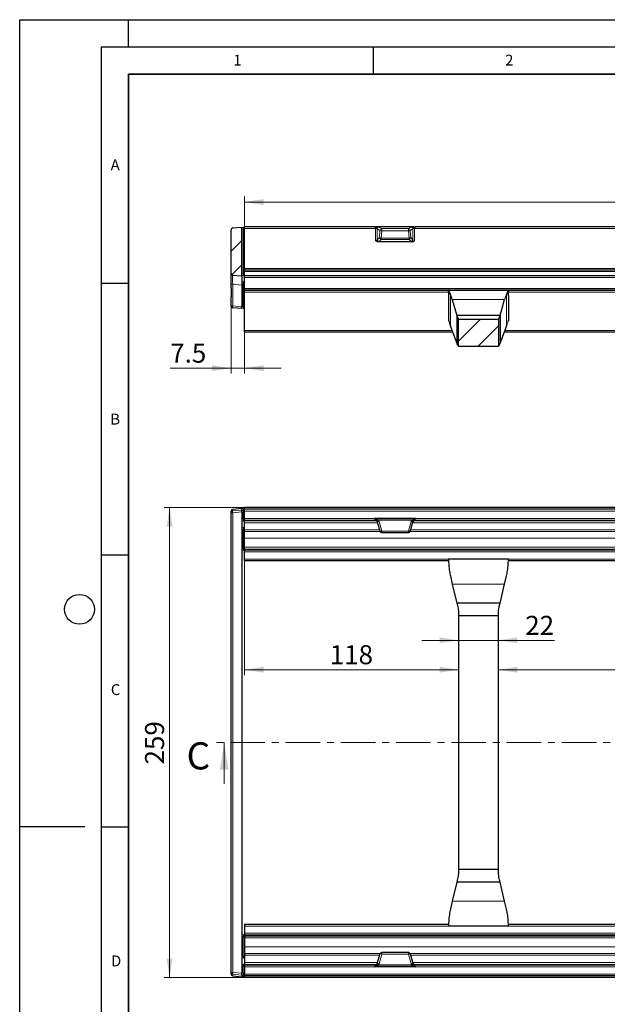
# Model space of a CAD drawing. Units: millimetres. Extents: x 0 to 420, y 0 to 297.
# Drawn here: x 0 to 108, y 116 to 297 of the extents above; entities that cross this region are included whole.
import ezdxf

# ---------------------------------------------------------------- set-up
doc = ezdxf.new("R2010")
doc.units = ezdxf.units.MM
doc.linetypes.add('CENTER', pattern=[10.16, 6.35, -1.27, 1.27, -1.27])
doc.layers.add('LINIEN-DICK', color=7, linetype='Continuous', lineweight=35)
doc.layers.add('LINIEN-DÜNN', color=7, linetype='Continuous')
doc.layers.add('VORLAGE_TEXT', color=7, linetype='Continuous')
doc.styles.add('SLDTEXTSTYLE0', font='TXT', dxfattribs={"width": 0.605})
doc.dimstyles.new('SLDDIMSTYLE0', dxfattribs={"dimtxt": 3.5, "dimasz": 3.5, "dimexe": 0, "dimexo": 0.0625, "dimgap": 0.875, "dimtad": 1, "dimdec": 0, "dimlfac": 3, "dimrnd": 1e-09, "dimzin": 12, "dimdsep": 46, "dimtxsty": 'SLDTEXTSTYLE0', "dimsah": 1, "dimcen": 0.09, "dimadec": 0, "dimazin": 3, "dimtfac": 1, "dimtdec": 3, "dimtofl": 0, "dimtmove": 0, "dimatfit": 3, "dimfxl": 0, "dimfrac": 2, "dimtolj": 1, "dimtzin": 12, "dimarcsym": 0})
doc.dimstyles.new('SLDDIMSTYLE1', dxfattribs={"dimtxt": 3.5, "dimasz": 3.5, "dimexe": 0, "dimexo": 0.0625, "dimgap": 0.875, "dimtad": 1, "dimlfac": 3, "dimrnd": 1e-09, "dimzin": 12, "dimdsep": 46, "dimtxsty": 'SLDTEXTSTYLE0', "dimsah": 1, "dimcen": 0.09, "dimadec": 0, "dimazin": 3, "dimtfac": 1, "dimtdec": 3, "dimtofl": 0, "dimtmove": 0, "dimatfit": 3, "dimfxl": 0, "dimfrac": 2, "dimtolj": 1, "dimtzin": 12, "dimarcsym": 0})
doc.dimstyles.new('SLDDIMSTYLE2', dxfattribs={"dimtxt": 3.5, "dimasz": 3.5, "dimexe": 0, "dimexo": 0.0625, "dimgap": 0.875, "dimtad": 1, "dimlfac": 3, "dimrnd": 1e-09, "dimzin": 12, "dimdsep": 46, "dimtxsty": 'SLDTEXTSTYLE0', "dimsah": 1, "dimcen": 0.09, "dimadec": 0, "dimazin": 3, "dimtfac": 1, "dimtdec": 3, "dimtmove": 0, "dimatfit": 0, "dimfxl": 0, "dimfrac": 2, "dimtolj": 1, "dimtzin": 12, "dimarcsym": 0})

# ---------------------------------------------------------------- blocks, each defined once
blk = doc.blocks.new('_D')
at = {"color": 7, "linetype": 'Continuous', "lineweight": 18}
for p, q in [((41.26, 207.22), (26.56, 207.22)), ((27.56, 120.73), (27.56, 207.22)), ((41.26, 120.73), (26.56, 120.73))]:
    blk.add_line(p, q, dxfattribs=at)
for points in [[(27.56, 207.22), (27.02, 203.72), (28.1, 203.72)], [(27.56, 120.73), (28.1, 124.23), (27.02, 124.23)]]:
    blk.add_solid(points, dxfattribs=at)
at = {"color": 7, "linetype": 'Continuous', "lineweight": 18, "insert": (23.05, 159.96), "char_height": 3.5, "attachment_point": 1, "rotation": 90, "style": 'SLDTEXTSTYLE0'}
blk.add_mtext('259', dxfattribs=at)
blk = doc.blocks.new('_D_1')
at = {"color": 7, "linetype": 'Continuous', "lineweight": 18}
blk.add_line((88.03, 177.38), (160.7, 177.38), dxfattribs=at)
for points in [[(88.03, 177.38), (91.53, 176.85), (91.53, 177.92)], [(160.7, 177.38), (157.2, 177.92), (157.2, 176.85)]]:
    blk.add_solid(points, dxfattribs=at)
at = {"color": 7, "linetype": 'Continuous', "lineweight": 18, "insert": (129.33, 181.9), "char_height": 3.5, "attachment_point": 1, "style": 'SLDTEXTSTYLE0'}
blk.add_mtext('218', dxfattribs=at)
blk = doc.blocks.new('_D_2')
at = {"color": 7, "linetype": 'Continuous', "lineweight": 18}
for p, q in [((41.36, 201.48), (41.36, 176.38)), ((80.7, 177.38), (41.36, 177.38))]:
    blk.add_line(p, q, dxfattribs=at)
for points in [[(41.36, 177.38), (44.86, 176.85), (44.86, 177.92)], [(80.7, 177.38), (77.2, 177.92), (77.2, 176.85)]]:
    blk.add_solid(points, dxfattribs=at)
at = {"color": 7, "linetype": 'Continuous', "lineweight": 18, "insert": (57.02, 181.9), "char_height": 3.5, "attachment_point": 1, "style": 'SLDTEXTSTYLE0'}
blk.add_mtext('118', dxfattribs=at)
blk = doc.blocks.new('_D_4')
at = {"color": 7, "linetype": 'Continuous', "lineweight": 18}
for p, q in [((80.7, 182.79), (73.97, 182.79)), ((80.7, 182.79), (88.03, 182.79)), ((88.03, 182.79), (98.32, 182.79))]:
    blk.add_line(p, q, dxfattribs=at)
for points in [[(80.7, 182.79), (77.2, 183.33), (77.2, 182.25)], [(88.03, 182.79), (91.53, 182.25), (91.53, 183.33)]]:
    blk.add_solid(points, dxfattribs=at)
at = {"color": 7, "linetype": 'Continuous', "lineweight": 18, "insert": (92.97, 187.3), "char_height": 3.5, "attachment_point": 1, "style": 'SLDTEXTSTYLE0'}
blk.add_mtext('22', dxfattribs=at)
blk = doc.blocks.new('_D_32')
at = {"color": 7, "linetype": 'Continuous', "lineweight": 18}
for p, q in [((41.36, 246.93), (41.36, 264.45)), ((41.36, 263.45), (207.53, 263.45)), ((207.53, 246.93), (207.53, 264.45))]:
    blk.add_line(p, q, dxfattribs=at)
for points in [[(41.36, 263.45), (44.86, 262.91), (44.86, 263.99)], [(207.53, 263.45), (204.03, 263.99), (204.03, 262.91)]]:
    blk.add_solid(points, dxfattribs=at)
at = {"color": 7, "linetype": 'Continuous', "lineweight": 18, "insert": (118.43, 267.96), "char_height": 3.5, "attachment_point": 1, "style": 'SLDTEXTSTYLE0'}
blk.add_mtext('498.5', dxfattribs=at)
blk = doc.blocks.new('_D_33')
at = {"color": 7, "linetype": 'Continuous', "lineweight": 18}
for p, q in [((72.9, 258.88), (218.53, 258.88)), ((217.53, 239.55), (217.53, 258.88)), ((207.63, 239.55), (218.53, 239.55))]:
    blk.add_line(p, q, dxfattribs=at)
for points in [[(217.53, 258.88), (216.99, 255.38), (218.07, 255.38)], [(217.53, 239.55), (218.07, 243.05), (216.99, 243.05)]]:
    blk.add_solid(points, dxfattribs=at)
at = {"color": 7, "linetype": 'Continuous', "lineweight": 18, "insert": (213.02, 246.54), "char_height": 3.5, "attachment_point": 1, "rotation": 90, "style": 'SLDTEXTSTYLE0'}
blk.add_mtext('58', dxfattribs=at)
blk = doc.blocks.new('_D_35')
at = {"color": 7, "linetype": 'Continuous', "lineweight": 18}
for p, q in [((38.86, 250.22), (38.86, 231.88)), ((41.36, 251.12), (41.36, 231.88)), ((38.86, 232.88), (27.68, 232.88)), ((41.36, 232.88), (38.86, 232.88)), ((41.36, 232.88), (48.09, 232.88))]:
    blk.add_line(p, q, dxfattribs=at)
for points in [[(38.86, 232.88), (35.36, 233.42), (35.36, 232.34)], [(41.36, 232.88), (44.86, 232.34), (44.86, 233.42)]]:
    blk.add_solid(points, dxfattribs=at)
at = {"color": 7, "linetype": 'Continuous', "lineweight": 18, "insert": (27.68, 237.39), "char_height": 3.5, "attachment_point": 1, "style": 'SLDTEXTSTYLE0'}
blk.add_mtext('7.5', dxfattribs=at)

msp = doc.modelspace()

# ---------------------------------------------------------------- hatches: boundary and pattern name
at = {"linetype": 'Continuous', "lineweight": 18}
h = msp.add_hatch(dxfattribs=at)
h.set_pattern_fill('ANSI31', style=0)
edge = h.paths.add_edge_path(flags=0)
edge.add_arc((39.197509, 250.319532), 0.333333, 180, 265)
edge.add_line((39.168457, 249.987467), (40.864176, 249.839111))
edge.add_line((40.864176, 249.839111), (40.864176, 258.839111))
edge.add_line((40.864176, 258.839111), (39.168457, 258.690755))
edge.add_arc((39.197509, 258.35869), 0.333333, 95, 180)
edge.add_line((38.864176, 258.35869), (38.864176, 250.319532))
h = msp.add_hatch(dxfattribs=at)
h.set_pattern_fill('ANSI31', style=0)
h.paths.add_polyline_path([(80.697509, 241.882856), (80.697509, 236.882856), (88.030843, 236.882856), (88.030843, 241.882856)], flags=0)

# ---------------------------------------------------------------- linework, layer by layer
at = {"color": 7, "linetype": 'Continuous', "lineweight": 25}
for p, q in [((38.864176, 250.319532), (38.864176, 258.35869)), ((39.168457, 258.690755), (40.864176, 258.839111)), ((40.864176, 249.839111), (40.864176, 258.839111)), ((40.864176, 258.839111), (41.117116, 258.771336)), ((65.266218, 258.882856), (41.364176, 258.882856)), ((41.364176, 258.55534), (41.364176, 258.882856)), ((41.364176, 251.222006), (41.364176, 258.55534)), ((72.474754, 258.887489), (65.586932, 258.887489)), ((72.076009, 258.882856), (65.985676, 258.882856)), ((176.099552, 258.882856), (72.795467, 258.882856)), ((72.101902, 256.10579), (65.959783, 256.10579)), ((38.864176, 248.327143), (38.864176, 250.319532)), ((41.364176, 250.89449), (41.364176, 251.222006)), ((207.530843, 250.89449), (41.364176, 250.89449)), ((41.364176, 250.69449), (41.364176, 250.89449)), ((41.364176, 249.89449), (41.364176, 250.69449)), ((38.864176, 247.66815), (38.864176, 248.327143)), ((39.168457, 249.987467), (40.864176, 249.839111)), ((41.117116, 249.906886), (40.864176, 249.839111)), ((40.864176, 249.839111), (40.864176, 248.178787)), ((40.864176, 248.839111), (41.117116, 248.771336)), ((207.530843, 249.89449), (41.364176, 249.89449)), ((41.364176, 249.590209), (41.364176, 249.89449)), ((41.364176, 247.499029), (41.364176, 249.590209)), ((40.864176, 248.178787), (40.864176, 244.171176)), ((207.530843, 247.499029), (41.364176, 247.499029)), ((41.364176, 247.165696), (41.364176, 247.499029)), ((207.530843, 247.165696), (41.364176, 247.165696)), ((41.364176, 246.832363), (41.364176, 247.165696)), ((41.364176, 239.790164), (41.364176, 246.832363)), ((78.864176, 247.165449), (78.864176, 247.165696)), ((89.864176, 247.165696), (78.864176, 247.165696)), ((78.864176, 247.165449), (78.864176, 247.158879)), ((89.864176, 247.165449), (89.864176, 247.165696)), ((89.864176, 247.165449), (89.864176, 247.158879)), ((38.864176, 244.319532), (38.864176, 246.010073)), ((78.864176, 246.163168), (78.864176, 241.636543)), ((79.55273, 245.498755), (80.364176, 242.549522)), ((88.364176, 242.549522), (89.175622, 245.498755)), ((89.864176, 246.163168), (89.864176, 241.636543)), ((40.864176, 243.839111), (39.168457, 243.987467)), ((40.864592, 243.839223), (40.864176, 243.839111)), ((41.117116, 243.906886), (40.864592, 243.839223)), ((78.888869, 241.636543), (78.864176, 241.636543)), ((80.364176, 242.549522), (80.364176, 237.537727)), ((88.364176, 242.549522), (80.364176, 242.549522)), ((80.697509, 241.882856), (88.030843, 241.882856)), ((80.697509, 236.882856), (80.697509, 241.882856)), ((88.030843, 241.882856), (88.030843, 236.882856)), ((88.364176, 242.549522), (88.364176, 237.537727)), ((89.864176, 241.636543), (89.839483, 241.636543)), ((41.364176, 239.54871), (41.364176, 239.790164)), ((41.364176, 239.54871), (79.621186, 239.54871)), ((80.364176, 237.537727), (79.21018, 240.66114)), ((89.518172, 240.66114), (88.364176, 237.537727)), ((89.107167, 239.54871), (159.621186, 239.54871)), ((88.030843, 236.882856), (80.697509, 236.882856)), ((38.864176, 206.277861), (38.864176, 206.558595)), ((40.864741, 207.04434), (39.167433, 206.890568)), ((39.167433, 206.890568), (39.168457, 206.890457)), ((40.864176, 206.75299), (40.864176, 207.044085)), ((40.864565, 206.752549), (41.117116, 206.6872)), ((41.119965, 206.973685), (40.86561, 207.044261)), ((41.117116, 206.974266), (41.119965, 206.973685)), ((207.530843, 207.218793), (41.364176, 207.218793)), ((41.364176, 206.904506), (41.364176, 207.218793)), ((207.530843, 206.904506), (41.364176, 206.904506)), ((41.364176, 206.571173), (41.364176, 206.904506)), ((41.364176, 205.237839), (41.364176, 206.571173)), ((38.864176, 121.667643), (38.864176, 206.277861)), ((40.864176, 206.421127), (40.864176, 205.044727)), ((40.864176, 205.044727), (40.864176, 122.900777)), ((41.117116, 204.790527), (40.864176, 204.722752)), ((41.364176, 204.904557), (41.364176, 205.237839)), ((41.364176, 204.776553), (41.364176, 204.904557)), ((41.364176, 204.44327), (41.364176, 204.776553)), ((72.795467, 205.237839), (65.266218, 205.237839)), ((72.076009, 204.904506), (65.985676, 204.904506)), ((40.864176, 203.639419), (41.117116, 203.571644)), ((41.364176, 203.109937), (41.364176, 204.44327)), ((41.364176, 202.804432), (41.364176, 203.109937)), ((65.763709, 204.621552), (66.145699, 203.202828)), ((66.145699, 203.202828), (66.240997, 202.870391)), ((71.820688, 202.870391), (71.915986, 203.202828)), ((71.915986, 203.202828), (72.297976, 204.621552)), ((41.364176, 201.582412), (41.364176, 202.804432)), ((41.364176, 199.915745), (41.364176, 201.582412)), ((66.562972, 202.623318), (71.498713, 202.623318)), ((41.117116, 199.37386), (40.864176, 199.306085)), ((41.364176, 199.58368), (41.364176, 199.915745)), ((41.364176, 199.400726), (41.364176, 199.58368)), ((207.530843, 199.400726), (41.364176, 199.400726)), ((41.364176, 199.067392), (41.364176, 199.400726)), ((41.364176, 197.734059), (41.364176, 199.067392)), ((41.364176, 197.472752), (41.364176, 197.734059)), ((89.864176, 197.734059), (78.864176, 197.734059)), ((78.864176, 197.674763), (78.864176, 197.734059)), ((89.864176, 197.674763), (89.864176, 197.734059)), ((41.364176, 197.472752), (78.864637, 197.472752)), ((89.862669, 197.472752), (158.864637, 197.472752)), ((79.21018, 194.637924), (79.55273, 193.154178)), ((89.175622, 193.154178), (89.518172, 194.637924)), ((79.55273, 193.154178), (80.364176, 189.639419)), ((88.364176, 189.639419), (89.175622, 193.154178)), ((88.364176, 189.639419), (80.364176, 189.639419)), ((88.030843, 187.306085), (80.697509, 187.306085)), ((80.697509, 187.306085), (80.697509, 140.639419)), ((88.030843, 140.639419), (88.030843, 187.306085)), ((88.030843, 140.639419), (80.697509, 140.639419)), ((80.364176, 138.306085), (79.55273, 134.791326)), ((88.364176, 138.306085), (80.364176, 138.306085)), ((89.175622, 134.791326), (88.364176, 138.306085)), ((79.55273, 134.791326), (79.21018, 133.30758)), ((89.518172, 133.30758), (89.175622, 134.791326)), ((78.864809, 130.472752), (41.364176, 130.472752)), ((41.364176, 130.472752), (41.364176, 130.211445)), ((158.864809, 130.472752), (89.863715, 130.472752)), ((41.364176, 130.211445), (41.364176, 128.878111)), ((41.364176, 128.878111), (41.364176, 128.544778)), ((78.864176, 130.211445), (78.864176, 130.270741)), ((89.864176, 130.211445), (78.864176, 130.211445)), ((89.864176, 130.211445), (89.864176, 130.270741)), ((40.864176, 128.639419), (41.117116, 128.571644)), ((207.530843, 128.544778), (41.364176, 128.544778)), ((41.364176, 128.544778), (41.364176, 128.361823)), ((41.364176, 128.361823), (41.364176, 128.029758)), ((41.364176, 128.029758), (41.364176, 126.363092)), ((41.364176, 126.363092), (41.364176, 125.141072)), ((41.364176, 125.141072), (41.364176, 124.835567)), ((66.145699, 124.742675), (66.240997, 125.075113)), ((71.498713, 125.322186), (66.562972, 125.322186)), ((71.820688, 125.075113), (71.915986, 124.742675)), ((41.117116, 124.37386), (40.864176, 124.306085)), ((40.864176, 123.222752), (41.117116, 123.154977)), ((41.364176, 124.835567), (41.364176, 123.502233)), ((41.364176, 123.502233), (41.364176, 123.168951)), ((65.763709, 123.323952), (66.145699, 124.742675)), ((71.915986, 124.742675), (72.297976, 123.323952)), ((38.864176, 121.386909), (38.864176, 121.667643)), ((40.864176, 122.900777), (40.864176, 121.524377)), ((41.364176, 123.168951), (41.364176, 123.040947)), ((41.364176, 123.040947), (41.364176, 122.707664)), ((41.364176, 122.707664), (41.364176, 121.374331)), ((72.795467, 122.707664), (65.266218, 122.707664)), ((65.976859, 123.040312), (65.985676, 123.040998)), ((72.076009, 123.040998), (65.985676, 123.040998)), ((72.076009, 123.040998), (72.084827, 123.040312)), ((39.168457, 121.055046), (39.167433, 121.054935)), ((39.167433, 121.054935), (40.864741, 120.901164)), ((40.864176, 121.192514), (40.864176, 120.901419)), ((41.117116, 121.258304), (40.864565, 121.192955)), ((40.86561, 120.901243), (41.119965, 120.971819)), ((41.119965, 120.971819), (41.117116, 120.971238)), ((41.364176, 121.374331), (41.364176, 121.040998)), ((207.530843, 121.040998), (41.364176, 121.040998)), ((41.364176, 121.040998), (41.364176, 120.726711)), ((207.530843, 120.726711), (41.364176, 120.726711))]:
    msp.add_line(p, q, dxfattribs=at)
at = {"color": 8, "linetype": 'Continuous', "lineweight": 18}
for p, q in [((41.117116, 258.449361), (40.864176, 258.517136)), ((41.117116, 250.228861), (41.117116, 258.449361)), ((41.364176, 258.449361), (41.117116, 258.449361)), ((65.441734, 258.55534), (41.364176, 258.55534)), ((65.441734, 256.361526), (65.441734, 258.55534)), ((66.240997, 258.238363), (65.763709, 258.521313)), ((65.763709, 258.521313), (65.763709, 256.498217)), ((66.085684, 258.849036), (66.562972, 258.566087)), ((66.145699, 256.90503), (66.240997, 258.238363)), ((66.562972, 258.156217), (66.467675, 256.822883)), ((66.562972, 258.566087), (66.562972, 258.156217)), ((71.498713, 258.566087), (66.562972, 258.566087)), ((71.498713, 258.156217), (66.562972, 258.156217)), ((71.498713, 258.566087), (71.976001, 258.849036)), ((71.498713, 258.156217), (71.498713, 258.566087)), ((71.594011, 256.822883), (71.498713, 258.156217)), ((72.297976, 258.521313), (71.820688, 258.238363)), ((71.820688, 258.238363), (71.915986, 256.90503)), ((72.297976, 256.498217), (72.297976, 258.521313)), ((72.619952, 258.55534), (72.619952, 256.361526)), ((176.275067, 258.55534), (72.619952, 258.55534)), ((65.763709, 256.498217), (66.145699, 256.90503)), ((66.467675, 256.583103), (66.085684, 256.176291)), ((71.594011, 256.822883), (66.467675, 256.822883)), ((66.467675, 256.822883), (66.467675, 256.583103)), ((71.594011, 256.583103), (66.467675, 256.583103)), ((71.594011, 256.583103), (71.594011, 256.822883)), ((71.976001, 256.176291), (71.594011, 256.583103)), ((71.915986, 256.90503), (72.297976, 256.498217)), ((40.864176, 250.161086), (41.117116, 250.228861)), ((41.364176, 250.228861), (41.117116, 250.228861)), ((207.530843, 251.222006), (41.364176, 251.222006)), ((207.530843, 250.69449), (41.364176, 250.69449)), ((38.864176, 248.327143), (39.168457, 248.327143)), ((40.864176, 248.178787), (39.168457, 248.327143)), ((39.168457, 248.327143), (39.168457, 244.319532)), ((41.117116, 248.449361), (40.864176, 248.517136)), ((41.117116, 244.228861), (41.117116, 248.449361)), ((41.117116, 248.449361), (41.364176, 248.449361)), ((207.530843, 249.590209), (41.364176, 249.590209)), ((78.86554, 246.832363), (41.364176, 246.832363)), ((79.21018, 246.45783), (79.21018, 240.66114)), ((89.518172, 246.45783), (89.518172, 240.66114)), ((158.86554, 246.832363), (89.862812, 246.832363)), ((89.175622, 245.498755), (79.55273, 245.498755)), ((38.864176, 244.319532), (39.168457, 244.319532)), ((39.168457, 244.319532), (40.864176, 244.171176)), ((40.864592, 244.161198), (41.117116, 244.228861)), ((41.117116, 244.228861), (41.364176, 244.228861)), ((79.531976, 239.790164), (41.364176, 239.790164)), ((159.531976, 239.790164), (89.196376, 239.790164)), ((40.864176, 207.044085), (39.168457, 206.890457)), ((39.168457, 206.890457), (39.168457, 206.609724)), ((39.168457, 206.609724), (40.864176, 206.75299)), ((41.117116, 206.974266), (40.864621, 207.044326)), ((41.117116, 206.6872), (41.117116, 206.974266)), ((207.530843, 206.571173), (41.364176, 206.571173)), ((39.168457, 206.277861), (38.864176, 206.277861)), ((40.864176, 206.421127), (39.168457, 206.277861)), ((39.168457, 206.277861), (39.168457, 121.667643)), ((40.864176, 205.044727), (41.117116, 205.112502)), ((41.117116, 206.365421), (40.864565, 206.43077)), ((41.117116, 205.112502), (41.117116, 206.365421)), ((41.117116, 206.365421), (41.364176, 206.365421)), ((41.117116, 205.112502), (41.364176, 205.112502)), ((65.266218, 205.237839), (41.364176, 205.237839)), ((65.441734, 204.904557), (41.364176, 204.904557)), ((65.670158, 204.776553), (41.364176, 204.776553)), ((65.441734, 204.866264), (65.441734, 204.904557)), ((176.503492, 204.776553), (72.391527, 204.776553)), ((176.275067, 204.904557), (72.619952, 204.904557)), ((72.619952, 204.904557), (72.619952, 204.866264)), ((176.099552, 205.237839), (72.795467, 205.237839)), ((41.117116, 203.249668), (40.864176, 203.317443)), ((41.117116, 199.695835), (41.117116, 203.249668)), ((41.364176, 203.249668), (41.117116, 203.249668)), ((65.811711, 204.44327), (41.364176, 204.44327)), ((66.172328, 203.109937), (41.364176, 203.109937)), ((66.240997, 202.870391), (65.763709, 204.656865)), ((65.763709, 204.656865), (65.763709, 204.621552)), ((66.085684, 204.69098), (66.562972, 202.904506)), ((71.498713, 202.904506), (71.976001, 204.69098)), ((72.297976, 204.656865), (71.820688, 202.870391)), ((177.005661, 203.109937), (71.889358, 203.109937)), ((176.645044, 204.44327), (72.249974, 204.44327)), ((72.297976, 204.621552), (72.297976, 204.656865)), ((66.266425, 202.804432), (41.364176, 202.804432)), ((207.530843, 201.582412), (41.364176, 201.582412)), ((71.498713, 202.904506), (66.562972, 202.904506)), ((66.562972, 202.904506), (66.562972, 202.623318)), ((71.498713, 202.623318), (71.498713, 202.904506)), ((177.099758, 202.804432), (71.795261, 202.804432)), ((40.864176, 199.62806), (41.117116, 199.695835)), ((41.364176, 199.695835), (41.117116, 199.695835)), ((207.530843, 199.915745), (41.364176, 199.915745)), ((207.530843, 199.58368), (41.364176, 199.58368)), ((207.530843, 199.067392), (41.364176, 199.067392)), ((207.530843, 197.734059), (41.364176, 197.734059)), ((89.175622, 193.154178), (79.55273, 193.154178)), ((89.175622, 134.791326), (79.55273, 134.791326)), ((207.530843, 130.211445), (41.364176, 130.211445)), ((207.530843, 128.878111), (41.364176, 128.878111)), ((41.117116, 128.249668), (40.864176, 128.317443)), ((41.117116, 124.695835), (41.117116, 128.249668)), ((41.117116, 128.249668), (41.364176, 128.249668)), ((207.530843, 128.361823), (41.364176, 128.361823)), ((207.530843, 128.029758), (41.364176, 128.029758)), ((207.530843, 126.363092), (41.364176, 126.363092)), ((66.266425, 125.141072), (41.364176, 125.141072)), ((66.240997, 125.075113), (65.763709, 123.288639)), ((66.085684, 123.254524), (66.562972, 125.040998)), ((66.562972, 125.040998), (66.562972, 125.322186)), ((71.498713, 125.040998), (66.562972, 125.040998)), ((71.498713, 125.322186), (71.498713, 125.040998)), ((71.498713, 125.040998), (71.976001, 123.254524)), ((177.099758, 125.141072), (71.795261, 125.141072)), ((72.297976, 123.288639), (71.820688, 125.075113)), ((40.864176, 124.62806), (41.117116, 124.695835)), ((41.117116, 124.695835), (41.364176, 124.695835)), ((66.172328, 124.835567), (41.364176, 124.835567)), ((65.811711, 123.502233), (41.364176, 123.502233)), ((65.763709, 123.288639), (65.763709, 123.323952)), ((177.005661, 124.835567), (71.889358, 124.835567)), ((176.645044, 123.502233), (72.249974, 123.502233)), ((72.297976, 123.323952), (72.297976, 123.288639)), ((39.168457, 121.667643), (38.864176, 121.667643)), ((39.168457, 121.667643), (40.864176, 121.524377)), ((41.117116, 122.833002), (40.864176, 122.900777)), ((40.864565, 121.514734), (41.117116, 121.580083)), ((41.117116, 121.580083), (41.117116, 122.833002)), ((41.117116, 122.833002), (41.364176, 122.833002)), ((41.117116, 121.580083), (41.364176, 121.580083)), ((65.670158, 123.168951), (41.364176, 123.168951)), ((65.441734, 123.040947), (41.364176, 123.040947)), ((65.266218, 122.707664), (41.364176, 122.707664)), ((65.441734, 123.07924), (65.441734, 123.040947)), ((176.503492, 123.168951), (72.391527, 123.168951)), ((72.619952, 123.040947), (72.619952, 123.07924)), ((176.275067, 123.040947), (72.619952, 123.040947)), ((176.099552, 122.707664), (72.795467, 122.707664)), ((40.864176, 121.192514), (39.168457, 121.33578)), ((39.168457, 121.33578), (39.168457, 121.055046)), ((39.168457, 121.055046), (40.864176, 120.901419)), ((40.864621, 120.901178), (41.117116, 120.971238)), ((41.117116, 120.971238), (41.117116, 121.258304)), ((207.530843, 121.374331), (41.364176, 121.374331))]:
    msp.add_line(p, q, dxfattribs=at)
at = {"color": 7, "linetype": 'CENTER', "lineweight": 18}
msp.add_line((207.644047, 163.972752), (35.612607, 163.972752), dxfattribs=at)
at = {"color": 7, "linetype": 'Continuous', "lineweight": 18}
msp.add_line((37.612607, 156.372752), (37.612607, 163.972752), dxfattribs=at)
at = {"color": 7, "linetype": 'Continuous', "lineweight": 25}
for centre, start, end in [((39.197509, 258.35869), 95, 180), ((41.030843, 258.449361), 0, 75), ((39.197509, 250.319532), 180, 265), ((41.030843, 250.228861), 285, 0), ((41.030843, 248.449361), 0, 75), ((39.197509, 244.319532), 180, 265), ((41.030843, 244.228861), 285, 0), ((39.197509, 206.558595), 95.17670276, 180), ((41.030843, 206.652487), 0, 74.49228746), ((41.030843, 205.112502), 285, 0), ((41.030843, 203.249668), 0, 75), ((66.562972, 202.956651), 195.99570335, 270), ((71.498713, 202.956651), 270, 344.00429665), ((41.030843, 199.695835), 285, 0), ((41.030843, 128.249668), 0, 75), ((66.562972, 124.988853), 90, 164.00429665), ((71.498713, 124.988853), 15.99570335, 90), ((41.030843, 124.695835), 285, 0), ((41.030843, 122.833002), 0, 75), ((39.197509, 121.386909), 180, 264.82329724), ((41.030843, 121.293017), 285.50771254, 0)]:
    msp.add_arc(centre, 0.333333, start, end, dxfattribs=at)
at = {"color": 8, "linetype": 'Continuous', "lineweight": 18}
for centre, radius, start, end in [((40.780158, 258.610349), 0.37344, 334.46300342, 25.53699658), ((65.465722, 271.006862), 12.451546, 269.88961812, 271.13366537), ((66.054971, 258.548895), 0.343011, 103.16326555, 178.52006651), ((66.105381, 258.50766), 0.341944, 93.30212234, 177.71175071), ((66.582669, 258.22471), 0.341944, 93.30212234, 177.71175071), ((66.553975, 258.79302), 0.636867, 240.56516838, 270.80948985), ((71.479017, 258.22471), 0.341944, 2.28824929, 86.69787766), ((71.50771, 258.79302), 0.636867, 269.19051015, 299.43483162), ((71.956305, 258.50766), 0.341944, 2.28824929, 86.69787766), ((72.006714, 258.548895), 0.343011, 1.47993349, 76.83673445), ((72.595963, 271.006862), 12.451546, 268.86633463, 270.11038188), ((66.113413, 256.526), 0.350806, 184.54233557, 265.46639152), ((66.458677, 257.459687), 0.636867, 240.56516838, 270.80948985), ((66.495404, 256.932812), 0.350806, 184.54233557, 265.46639152), ((71.603008, 257.459687), 0.636867, 269.19051015, 299.43483162), ((71.566282, 256.932812), 0.350806, 274.53360848, 355.45766443), ((71.948272, 256.526), 0.350806, 274.53360848, 355.45766443), ((40.780158, 250.067874), 0.37344, 334.46300342, 25.53699658), ((40.780158, 248.610349), 0.37344, 334.46300342, 25.53699658), ((40.129408, 244.1535), 0.975188, 170.19725071, 189.80274929), ((40.780158, 244.067874), 0.37344, 334.46300342, 25.53699658), ((39.197387, 206.558505), 0.333211, 94.98065177, 179.98456649), ((39.197387, 206.277771), 0.333211, 94.98065177, 179.98456649), ((40.208444, 206.443792), 1.05314, 170.93478372, 189.06521628), ((41.031011, 206.65242), 0.333165, 0.0115615, 75.02216518), ((40.753608, 206.52631), 0.397521, 336.12565929, 23.87434071), ((41.031011, 206.365354), 0.333165, 0.0115615, 75.02216518), ((40.780158, 204.951514), 0.37344, 334.46300342, 25.53699658), ((65.441741, 204.571208), 0.333349, 35.80986542, 90.00125622), ((65.570839, 205.357174), 0.607569, 283.44191786, 311.93359629), ((72.490846, 205.357174), 0.607569, 228.06640371, 256.55808214), ((72.619944, 204.571208), 0.333349, 89.99874378, 144.19013458), ((40.780158, 203.410656), 0.37344, 334.46300342, 25.53699658), ((65.867086, 205.217647), 0.570231, 259.55511797, 292.54135619), ((72.194599, 205.217647), 0.570231, 247.45864381, 280.44488203), ((66.344374, 203.431173), 0.570231, 259.55511797, 292.54135619), ((71.717311, 203.431173), 0.570231, 247.45864381, 280.44488203), ((40.780158, 199.534848), 0.37344, 334.46300342, 25.53699658), ((40.780158, 128.410656), 0.37344, 334.46300342, 25.53699658), ((66.344374, 124.51433), 0.570231, 67.45864381, 100.44488203), ((71.717311, 124.51433), 0.570231, 79.55511797, 112.54135619), ((40.780158, 124.534848), 0.37344, 334.46300342, 25.53699658), ((65.867086, 122.727856), 0.570231, 67.45864381, 100.44488203), ((72.194599, 122.727856), 0.570231, 79.55511797, 112.54135619), ((39.197387, 121.667732), 0.333211, 180.01543351, 265.01934823), ((40.208444, 121.501711), 1.05314, 170.93478372, 189.06521628), ((40.780158, 122.993989), 0.37344, 334.46300342, 25.53699658), ((40.753608, 121.419193), 0.397521, 336.12565929, 23.87434071), ((41.031011, 121.58015), 0.333165, 284.97783482, 359.9884385), ((65.441741, 123.374296), 0.333349, 269.99874378, 324.19013458), ((65.570839, 122.588329), 0.607569, 48.06640371, 76.55808214), ((72.490846, 122.588329), 0.607569, 103.44191786, 131.93359629), ((72.619944, 123.374296), 0.333349, 215.80986542, 270.00125622), ((39.197387, 121.386999), 0.333211, 180.01543351, 265.01934823), ((41.031011, 121.293084), 0.333165, 284.97783482, 359.9884385)]:
    msp.add_arc(centre, radius, start, end, dxfattribs=at)
for centre, major_axis, ratio, start_param, end_param in [((65.263101, 258.549522), (0.004373, 0.333325), 0.5357510312, 4.7368704601, 6.2902134944), ((65.441734, 258.492398), (0.333333, 0), 0.3351478441, 0.2617993878, 0.6248984548), ((65.441734, 258.821628), (0.666667, 0), 0.1588477188, 0.2617993878, 0.6164889756), ((72.619952, 258.821628), (0.666667, 0), 0.1588477188, 2.5251036779, 2.8797932658), ((72.619952, 258.492398), (0.333333, 0), 0.3351478441, 2.5166941988, 2.8797932658), ((72.798584, 258.549522), (-0.004373, 0.333325), 0.5357510312, 6.27615712, 7.8295001543), ((65.441734, 256.545949), (0.333333, 0), 0.5532691714, 4.7123889804, 6.0213859194), ((65.441734, 256.225529), (0.666667, 0), 0.2853607889, 5.6023922028, 6.0213859194), ((72.619952, 256.225529), (0.666667, 0), 0.2853607889, 3.4033920414, 3.822385758), ((72.619952, 256.545949), (0.333333, 0), 0.5532691714, 3.4033920414, 4.7123889804), ((39.197509, 248.311893), (-0.029104, 1.675577), 0.0171759465, 6.2813815304, 7.8445816606), ((65.263101, 205.237839), (-0.178616, 0.333331), 0.0072663954, 3.1551522447, 4.708495279), ((65.441734, 204.570074), (0, 0.335334), 0.9940334579, 4.9741883682, 5.3372874351), ((65.441734, 204.517929), (0, 0.668617), 0.9970835055, 4.9741883682, 5.328877956), ((72.619952, 204.517929), (0, 0.668617), 0.9970835055, 0.9543073511, 1.308996939), ((72.619952, 204.570074), (0, 0.335334), 0.9940334579, 0.945897872, 1.308996939), ((72.798584, 205.237839), (0.178616, 0.333331), 0.0072663954, 1.5746900282, 3.1280330625), ((65.441734, 123.37543), (0, 0.335334), 0.9940334579, 4.0874905256, 4.4505895926), ((65.441734, 123.427574), (0, 0.668617), 0.9970835055, 4.0959000047, 4.4505895926), ((72.619952, 123.427574), (0, 0.668617), 0.9970835055, 1.8325957146, 2.1872853024), ((72.619952, 123.37543), (0, 0.335334), 0.9940334579, 1.8325957146, 2.1956947816), ((65.263101, 122.707664), (0.178616, 0.333331), 0.0072663954, 4.7162826818, 6.2696257161), ((72.798584, 122.707664), (-0.178616, 0.333331), 0.0072663954, 0.0135595911, 1.5669026254)]:
    msp.add_ellipse(centre, major_axis=major_axis, ratio=ratio, start_param=start_param, end_param=end_param, dxfattribs=at)
at = {"color": 7, "linetype": 'Continuous', "lineweight": 25}
for centre, major_axis, ratio, start_param, end_param in [((92.364176, 246.163168), (0, 47.080095), 0.2867453858, 1.5565818786, 1.5707963268), ((78.495381, 240.040665), (0, 7.125031), 0.2308681911, 5.5850536064, 5.8336540135), ((90.232971, 240.040665), (0, 7.125031), 0.2308681911, 0.4495312937, 0.6981317008), ((76.364176, 246.163168), (0, 47.080095), 0.2867453858, 4.7123889804, 4.7266034286), ((41.805569, 244.091357), (0.940844, -0.0912), 0.3525301726, 3.1757516994, 3.2054723502), ((40.834676, 244.176299), (-0.029497, 0.33715), 0.0842832975, 3.156452979, 4.6602118076), ((92.364176, 242.558768), (13.5, 0), 0.6248693519, 3.2929360017, 3.3684854563), ((76.364176, 242.558768), (13.5, 0), 0.6248693519, 6.0562925044, 6.1318419591), ((74.035118, 236.228859), (6.666667, 0), 0.6248693519, 0.2673682471, 0.3196076554), ((94.693234, 236.228859), (6.666667, 0), 0.6248693519, 2.8219849981, 2.8742244065), ((41.805569, 206.794877), (0.941388, -0.249242), 0.0115949615, 3.1139255262, 3.144662524), ((41.805569, 206.498208), (0.941388, -0.254817), 0.0115546175, 3.1447202739, 3.1734557985), ((40.834676, 206.41618), (0.028521, 0.336896), 0.0845541794, 4.7628659714, 6.2339481671), ((41.805569, 206.498208), (0.94088, 0.088075), 0.3526344036, 3.0798593152, 3.1085948398), ((65.441734, 204.536099), (0.333333, 0), 0.9904949787, 0.2617993878, 1.5707963268), ((72.619952, 204.536099), (0.333333, 0), 0.9904949787, 1.5707963268, 2.8797932658), ((65.441734, 123.409405), (0.333333, 0), 0.9904949787, 4.7123889804, 6.0213859194), ((72.619952, 123.409405), (0.333333, 0), 0.9904949787, 3.4033920414, 4.7123889804), ((41.805569, 121.447296), (0.94088, -0.088075), 0.3526344036, 3.1745904674, 3.203325992), ((40.834676, 121.529324), (-0.028521, 0.336896), 0.0845541794, 3.1908297937, 4.6619119894), ((41.805569, 121.447296), (0.941388, 0.254817), 0.0115546175, 3.1097295086, 3.1384650333), ((41.805569, 121.150626), (0.941388, 0.249242), 0.0115949615, 3.1385227831, 3.169259781)]:
    msp.add_ellipse(centre, major_axis=major_axis, ratio=ratio, start_param=start_param, end_param=end_param, dxfattribs=at)
for points, knots in [([(65.266218, 258.882856), (65.274867, 258.882856), (65.282608, 258.883078), (65.297705, 258.883478), (65.305016, 258.883693), (65.326789, 258.884324), (65.341049, 258.884729), (65.383456, 258.885831), (65.411215, 258.886425), (65.438366, 258.88684)], [0, 0, 0, 0, 0.125, 0.125, 0.25, 0.25, 0.5, 0.5, 1, 1, 1, 1]), ([(65.976859, 258.882894), (65.964247, 258.882996), (65.952841, 258.88324), (65.930375, 258.883737), (65.897527, 258.884541), (65.865267, 258.885256), (65.800107, 258.886436), (65.755875, 258.886902), (65.665008, 258.887421), (65.618194, 258.887498), (65.548261, 258.887483), (65.525072, 258.887456), (65.480199, 258.887287), (65.458248, 258.887143), (65.438366, 258.88684)], [0, 0, 0, 0, 0.0625, 0.0625, 0.125, 0.25, 0.25, 0.5, 0.5, 0.75, 0.75, 0.875, 0.875, 1, 1, 1, 1]), ([(72.084827, 258.882894), (72.097439, 258.882996), (72.108844, 258.88324), (72.13131, 258.883737), (72.164158, 258.884541), (72.196419, 258.885256), (72.261579, 258.886436), (72.305811, 258.886902), (72.396677, 258.887421), (72.443491, 258.887498), (72.513424, 258.887483), (72.536613, 258.887456), (72.581486, 258.887287), (72.603437, 258.887143), (72.623319, 258.88684)], [0, 0, 0, 0, 0.0625, 0.0625, 0.125, 0.25, 0.25, 0.5, 0.5, 0.75, 0.75, 0.875, 0.875, 1, 1, 1, 1]), ([(72.623319, 258.88684), (72.65049, 258.886425), (72.678292, 258.885829), (72.720698, 258.884727), (72.734937, 258.884322), (72.756709, 258.883692), (72.76402, 258.883477), (72.77911, 258.883078), (72.78694, 258.882856), (72.795467, 258.882856)], [0, 0, 0, 0, 0.5, 0.5, 0.75, 0.75, 0.875, 0.875, 1, 1, 1, 1]), ([(65.959783, 256.10579), (65.859937, 256.10579), (65.762622, 256.134726), (65.58921, 256.227124), (65.511537, 256.291817), (65.441734, 256.361526)], [0, 0, 0, 0, 0.5, 0.5, 1, 1, 1, 1]), ([(72.101902, 256.10579), (72.201748, 256.10579), (72.299063, 256.134726), (72.472476, 256.227124), (72.550148, 256.291817), (72.619952, 256.361526)], [0, 0, 0, 0, 0.5, 0.5, 1, 1, 1, 1]), ([(38.864176, 247.66815), (38.864176, 247.667119), (38.864214, 247.448711), (38.891385, 246.89607), (38.86424, 246.334625), (38.864176, 246.011103), (38.864176, 246.010073)], [0, 0, 0, 0, 0.0019015751, 0.4030170762, 0.9980984249, 1, 1, 1, 1]), ([(78.864176, 247.165449), (78.872893, 247.145864), (78.890593, 247.106096), (79.018158, 246.853922), (79.149583, 246.582826), (79.21018, 246.45783)], [0, 0, 0, 0, 0.3433959924, 0.6972555579, 1, 1, 1, 1]), ([(78.86554, 246.832363), (78.865618, 246.861394), (78.865775, 246.919458), (78.865444, 247.007154), (78.864852, 247.082191), (78.86429, 247.135524), (78.864211, 247.15167), (78.864176, 247.158879)], [0, 0, 0, 0, 0.2080266863, 0.4160533679, 0.6240844624, 0.832136457, 1, 1, 1, 1]), ([(89.518172, 246.45783), (89.586431, 246.598388), (89.72484, 246.883395), (89.84253, 247.115806), (89.857344, 247.14978), (89.864176, 247.165449)], [0, 0, 0, 0, 0.343954893, 0.6974309894, 1, 1, 1, 1]), ([(89.864176, 247.158879), (89.864122, 247.149401), (89.864013, 247.130444), (89.863373, 247.068799), (89.862816, 246.990835), (89.862588, 246.907705), (89.862743, 246.855619), (89.862812, 246.832363)], [0, 0, 0, 0, 0.208033546, 0.4160662289, 0.6241176529, 0.8321672765, 1, 1, 1, 1]), ([(79.018489, 241.286943), (78.985909, 241.405352), (78.931776, 241.602094), (78.901088, 241.626733), (78.888869, 241.636543)], [0, 0, 0, 0, 0.6018445167, 1, 1, 1, 1]), ([(80.364176, 242.549522), (80.408803, 242.450007), (80.499249, 242.248316), (80.606633, 242.035189), (80.677351, 241.903245), (80.703585, 241.859358), (80.701302, 241.868154), (80.701289, 241.868202)], [0, 0, 0, 0, 0.2458849739, 0.4983458386, 0.7444079771, 0.9985957619, 1, 1, 1, 1]), ([(88.032064, 241.873801), (88.043133, 241.891977), (88.06494, 241.927786), (88.145451, 242.081628), (88.246576, 242.285921), (88.32709, 242.466394), (88.364176, 242.549522)], [0, 0, 0, 0, 0.26201285228, 0.51619298045, 0.77715353543, 1, 1, 1, 1]), ([(89.839483, 241.636543), (89.819514, 241.613837), (89.786326, 241.5761), (89.731644, 241.369309), (89.709863, 241.286943)], [0, 0, 0, 0, 0.60169487984, 1, 1, 1, 1]), ([(80.701113, 236.882856), (80.694598, 236.891019), (80.681365, 236.907599), (80.604508, 237.045041), (80.515506, 237.226366), (80.464914, 237.329438)], [0, 0, 0, 0, 0.2950478642, 0.5992779323, 1, 1, 1, 1]), ([(88.263438, 237.329438), (88.225449, 237.251369), (88.148446, 237.093125), (88.056663, 236.923256), (88.037901, 236.897495), (88.027239, 236.882856)], [0, 0, 0, 0, 0.2959691755, 0.5999216843, 1, 1, 1, 1]), ([(65.266218, 205.237839), (65.274867, 205.237839), (65.282608, 205.233829), (65.297705, 205.226286), (65.305016, 205.22209), (65.326789, 205.209211), (65.341049, 205.200157), (65.383456, 205.17258), (65.411215, 205.15349), (65.438366, 205.133561)], [0, 0, 0, 0, 0.125, 0.125, 0.25, 0.25, 0.5, 0.5, 1, 1, 1, 1]), ([(65.976859, 204.905192), (65.964247, 204.907045), (65.952841, 204.911486), (65.930375, 204.921109), (65.897527, 204.937371), (65.865267, 204.954899), (65.800107, 204.988595), (65.755875, 205.009267), (65.665008, 205.044457), (65.618194, 205.058601), (65.548261, 205.08054), (65.525072, 205.088161), (65.480199, 205.107232), (65.458248, 205.118968), (65.438366, 205.133561)], [0, 0, 0, 0, 0.0625, 0.0625, 0.125, 0.25, 0.25, 0.5, 0.5, 0.75, 0.75, 0.875, 0.875, 1, 1, 1, 1]), ([(72.084827, 204.905192), (72.097439, 204.907045), (72.108844, 204.911486), (72.13131, 204.921109), (72.164158, 204.937371), (72.196419, 204.954899), (72.261579, 204.988595), (72.305811, 205.009267), (72.396677, 205.044457), (72.443491, 205.058601), (72.513424, 205.08054), (72.536613, 205.088161), (72.581486, 205.107232), (72.603437, 205.118968), (72.623319, 205.133561)], [0, 0, 0, 0, 0.0625, 0.0625, 0.125, 0.25, 0.25, 0.5, 0.5, 0.75, 0.75, 0.875, 0.875, 1, 1, 1, 1]), ([(72.623319, 205.133561), (72.65049, 205.153504), (72.678292, 205.172623), (72.720698, 205.200196), (72.734937, 205.209236), (72.756709, 205.222113), (72.76402, 205.226308), (72.77911, 205.233843), (72.78694, 205.237839), (72.795467, 205.237839)], [0, 0, 0, 0, 0.5, 0.5, 0.75, 0.75, 0.875, 0.875, 1, 1, 1, 1]), ([(78.864176, 197.674763), (78.872893, 197.3125), (78.890593, 196.576937), (79.018158, 195.55014), (79.149583, 194.925795), (79.21018, 194.637924)], [0, 0, 0, 0, 0.3433959924, 0.6972555579, 1, 1, 1, 1]), ([(89.518172, 194.637924), (89.586431, 194.965953), (89.72484, 195.631091), (89.84253, 196.663742), (89.857344, 197.355653), (89.864176, 197.674763)], [0, 0, 0, 0, 0.343954893, 0.6974309894, 1, 1, 1, 1]), ([(80.364176, 189.639419), (80.408837, 189.495562), (80.499353, 189.204002), (80.606208, 188.708336), (80.678919, 188.176746), (80.706093, 187.703202), (80.699791, 187.411647), (80.697509, 187.306085)], [0, 0, 0, 0, 0.2151483789, 0.4360506363, 0.6513540335, 0.8737673392, 1, 1, 1, 1]), ([(88.030843, 187.306085), (88.028517, 187.476072), (88.023794, 187.821231), (88.067194, 188.332615), (88.144837, 188.825377), (88.246705, 189.265048), (88.327131, 189.521359), (88.364176, 189.639419)], [0, 0, 0, 0, 0.202714574, 0.4116136025, 0.6142677143, 0.8223277616, 1, 1, 1, 1]), ([(80.697509, 140.639419), (80.699835, 140.469432), (80.704558, 140.124272), (80.661158, 139.612889), (80.583515, 139.120126), (80.481647, 138.680456), (80.401221, 138.424145), (80.364176, 138.306085)], [0, 0, 0, 0, 0.202714574, 0.4116136025, 0.6142677143, 0.8223277616, 1, 1, 1, 1]), ([(88.364176, 138.306085), (88.319515, 138.449942), (88.228999, 138.741502), (88.122144, 139.237167), (88.049433, 139.768758), (88.022259, 140.242302), (88.028561, 140.533857), (88.030843, 140.639419)], [0, 0, 0, 0, 0.2151483789, 0.43605063632, 0.65135403353, 0.87376733917, 1, 1, 1, 1]), ([(79.21018, 133.30758), (79.175195, 133.148258), (79.064156, 132.64259), (78.926355, 131.719281), (78.867687, 130.846887), (78.86471, 130.358368), (78.864176, 130.270741)], [0, 0, 0, 0, 0.1691517376, 0.536866656, 0.9169260935, 1, 1, 1, 1]), ([(89.864176, 130.270741), (89.855728, 130.627265), (89.838581, 131.350829), (89.7131, 132.378636), (89.580896, 133.008662), (89.518172, 133.30758)], [0, 0, 0, 0, 0.3379643887, 0.6858957003, 1, 1, 1, 1]), ([(65.266218, 122.707664), (65.271114, 122.708698), (65.295202, 122.713784), (65.351495, 122.753824), (65.40299, 122.788275), (65.438366, 122.811943)], [0, 0, 0, 0, 0.0739407017, 0.3638116752, 1, 1, 1, 1]), ([(65.438366, 122.811943), (65.442794, 122.815063), (65.496446, 122.852876), (65.633393, 122.88575), (65.807096, 122.960279), (65.924394, 123.015578), (65.976859, 123.040312)], [0, 0, 0, 0, 0.0277256541, 0.3359225565, 0.7029704506, 1, 1, 1, 1]), ([(72.084827, 123.040312), (72.137292, 123.015578), (72.254589, 122.960279), (72.428293, 122.88575), (72.565239, 122.852876), (72.618891, 122.815063), (72.623319, 122.811943)], [0, 0, 0, 0, 0.2970295494, 0.6640774429, 0.9722743471, 1, 1, 1, 1]), ([(72.623319, 122.811943), (72.642297, 122.798402), (72.68232, 122.769845), (72.733478, 122.736749), (72.770254, 122.715544), (72.787357, 122.708201), (72.794031, 122.707759), (72.795467, 122.707664)], [0, 0, 0, 0, 0.3458472997, 0.7293728601, 0.9010842622, 0.9787254711, 1, 1, 1, 1])]:
    msp.add_open_spline(points, degree=3, knots=knots, dxfattribs=at)
at = {"color": 8, "linetype": 'Continuous', "lineweight": 18}
for points, knots in [([(65.712075, 258.557754), (65.685292, 258.574004), (65.651893, 258.593404), (65.589566, 258.649627), (65.56382, 258.685546), (65.521264, 258.757001), (65.503666, 258.790851), (65.46944, 258.847799), (65.453144, 258.870917), (65.438366, 258.88684)], [0, 0, 0, 0, 0.25, 0.25, 0.5, 0.5, 0.75, 0.75, 1, 1, 1, 1]), ([(72.623319, 258.88684), (72.608504, 258.870876), (72.592599, 258.848347), (72.558239, 258.791257), (72.540287, 258.756779), (72.498053, 258.685856), (72.471749, 258.6493), (72.410236, 258.593796), (72.376341, 258.573972), (72.349611, 258.557754)], [0, 0, 0, 0, 0.25, 0.25, 0.5, 0.5, 0.75, 0.75, 1, 1, 1, 1]), ([(65.712075, 204.76625), (65.685292, 204.803668), (65.651893, 204.833273), (65.589566, 204.882048), (65.56382, 204.901542), (65.521264, 204.95128), (65.503666, 204.980408), (65.46944, 205.049934), (65.453144, 205.09003), (65.438366, 205.133561)], [0, 0, 0, 0, 0.25, 0.25, 0.5, 0.5, 0.75, 0.75, 1, 1, 1, 1]), ([(72.623319, 205.133561), (72.608504, 205.089917), (72.592599, 205.050734), (72.558239, 204.980774), (72.540287, 204.95113), (72.498053, 204.901753), (72.471749, 204.881756), (72.410236, 204.833622), (72.376341, 204.803595), (72.349611, 204.76625)], [0, 0, 0, 0, 0.25, 0.25, 0.5, 0.5, 0.75, 0.75, 1, 1, 1, 1]), ([(65.712075, 123.179254), (65.684102, 123.149067), (65.621704, 123.081727), (65.532167, 123.02218), (65.480626, 122.925339), (65.44994, 122.842998), (65.438366, 122.811943)], [0, 0, 0, 0, 0.2268783053, 0.506109711, 0.8137215493, 1, 1, 1, 1]), ([(72.623319, 122.811943), (72.604637, 122.860596), (72.56477, 122.964422), (72.500931, 123.048048), (72.40652, 123.10928), (72.364092, 123.161449), (72.349611, 123.179254)], [0, 0, 0, 0, 0.2945426938, 0.6285458956, 0.8732249718, 1, 1, 1, 1])]:
    msp.add_open_spline(points, degree=3, knots=knots, dxfattribs=at)
at = {"color": 7, "linetype": 'Continuous', "lineweight": 25}
for points in [[(65.985676, 258.882856), (65.98268, 258.882856), (65.979749, 258.88287), (65.976859, 258.882894)], [(72.076009, 258.882856), (72.079006, 258.882856), (72.081937, 258.88287), (72.084827, 258.882894)], [(65.985676, 204.904506), (65.98268, 204.904506), (65.979749, 204.904768), (65.976859, 204.905192)], [(72.076009, 204.904506), (72.079006, 204.904506), (72.081937, 204.904768), (72.084827, 204.905192)]]:
    msp.add_open_spline(points, degree=3, dxfattribs=at)
at = {"color": 7, "linetype": 'Continuous', "lineweight": 18}
msp.add_solid([(37.612607, 163.972752), (36.812607, 158.972752), (38.412607, 158.972752)], dxfattribs=at)
at = {"layer": 'LINIEN-DICK'}
for p, q in [((20, 287), (20, 10)), ((410, 287), (20, 287))]:
    msp.add_line(p, q, dxfattribs=at)
at = {"layer": 'LINIEN-DÜNN'}
for p, q in [((0, 0), (0, 297)), ((0, 297), (420, 297)), ((20, 292), (20, 297)), ((15, 292), (415, 292)), ((15, 292), (15, 5)), ((65, 292), (65, 287)), ((15, 248.5), (20, 248.5)), ((15, 198.5), (20, 198.5)), ((12, 148.5), (0, 148.5)), ((15, 148.5), (20, 148.5))]:
    msp.add_line(p, q, dxfattribs=at)
msp.add_circle((11, 188.5), 2.75, dxfattribs=at)

# ---------------------------------------------------------------- texts
at = {"color": 7, "linetype": 'Continuous', "insert": (30.677148, 164.037848), "char_height": 5, "attachment_point": 1, "style": 'SLDTEXTSTYLE0'}
msp.add_mtext('C', dxfattribs=at)
at = {"layer": 'VORLAGE_TEXT', "char_height": 2, "attachment_point": 2, "style": 'SLDTEXTSTYLE0'}
for s, insert in [('1', (40.050955, 290.553017)), ('2', (90.033223, 290.55667)), ('A', (17.560979, 271.296605)), ('B', (17.551691, 224.492642)), ('C', (17.627482, 174.726185)), ('D', (17.735944, 124.801787))]:
    msp.add_mtext(s, dxfattribs=dict(at, insert=insert))

# ---------------------------------------------------------------- dimensions: what is measured, and where the dimension line sits
at = {"color": 7, "linetype": 'Continuous', "lineweight": 18}
for base, p1, p2, dimstyle, picture, middle in [((207.530843, 263.453059), (41.364176, 246.832363), (207.530843, 246.832363), 'SLDDIMSTYLE1', '_D_32', (124.447509, 263.453059)), ((38.864176, 232.877627), (41.364176, 251.222006), (38.864176, 250.319532), 'SLDDIMSTYLE2', '_D_35', (31.019584, 232.877627)), ((41.364176, 177.384797), (80.697509, 187.306085), (41.364176, 201.582412), 'SLDDIMSTYLE1', '_D_2', (61.030843, 177.384797)), ((88.030843, 182.792483), (80.697509, 187.306085), (88.030843, 187.306085), 'SLDDIMSTYLE2', '_D_4', (95.645898, 182.792483)), ((160.697509, 177.384797), (88.030843, 187.306085), (160.697509, 187.306085), 'SLDDIMSTYLE1', '_D_1', (133.345317, 177.384797))]:
    dim = msp.add_linear_dim(base=base, p1=p1, p2=p2, dimstyle=dimstyle, dxfattribs=at)
    dim.commit()
    dim.dimension.update_dxf_attribs({"geometry": picture, "text_midpoint": middle, "dimtype": 160})
for base, p1, p2, dimstyle, picture, middle in [((217.530851, 258.882856), (207.530843, 239.54871), (72.795467, 258.882856), 'SLDDIMSTYLE1', '_D_33', (217.530851, 249.215783)), ((27.561569, 207.218793), (41.364176, 120.726711), (41.364176, 207.218793), 'SLDDIMSTYLE0', '_D', (27.561569, 163.972752))]:
    dim = msp.add_linear_dim(base=base, p1=p1, p2=p2, angle=90, dimstyle=dimstyle, dxfattribs=at)
    dim.commit()
    dim.dimension.update_dxf_attribs({"geometry": picture, "text_midpoint": middle, "dimtype": 160})

doc.saveas('drawing.dxf')
